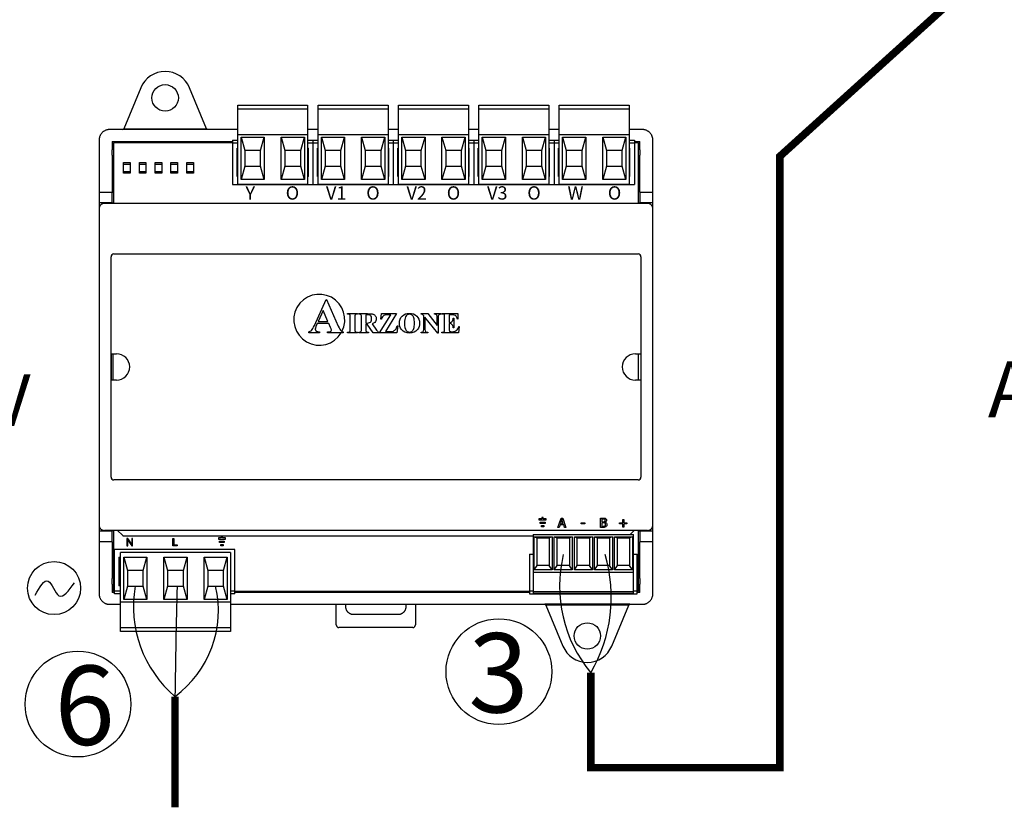
# Model space of a CAD drawing. Units: millimetres. Extents: x 342 to 4481, y 143 to 1438.
# Drawn here: x 2734 to 3173, y 363 to 717 of the extents above; entities that cross this region are included whole.
import ezdxf

# ---------------------------------------------------------------- set-up
doc = ezdxf.new("R2010")
doc.units = ezdxf.units.MM
for name, color, linetype in [('AIRZONE CABLE', 7, 'Continuous'), ('AIRZONE HARDWARE', 7, 'Continuous'), ('Detalle', 6, 'Continuous')]:
    doc.layers.add(name, color=color, linetype=linetype)
doc.styles.get("Standard").update_dxf_attribs({"font": 'arial.ttf'})

msp = doc.modelspace()

# ---------------------------------------------------------------- linework, layer by layer
at = {"layer": 'AIRZONE CABLE', "color": 7, "linetype": 'ByBlock', "lineweight": -2, "const_width": 3.39}
for points in [[(3265.91, 830.06), (3072.46, 655.16)], [(3073.04, 656.58), (3073.04, 381.01)], [(2988.58, 381.52), (2988.58, 425.1), (2988.58, 425.1), (2988.58, 425.1), (2988.58, 425.1)], [(2802.91, 364.91), (2802.91, 414.46), (2802.91, 414.46), (2802.91, 414.46), (2802.91, 414.46)]]:
    msp.add_lwpolyline(points, dxfattribs=at)
at = {"layer": 'AIRZONE CABLE', "color": 7, "linetype": 'ByBlock', "lineweight": -2, "const_width": 3.39, "elevation": -74.1}
msp.add_lwpolyline([(2986.91, 382.7), (3073.04, 382.7)], dxfattribs=at)
at = {"layer": 'AIRZONE CABLE', "color": 5, "lineweight": 30}
for centre, radius, start, end in [((3035.04, 463.71), 60.4, 166.4975, 219.7243), ((2837.09, 454.59), 52.71, 170.0662, 229.573)]:
    msp.add_arc(centre, radius, start, end, dxfattribs=at)
at = {"layer": 'AIRZONE CABLE', "color": 3, "linetype": 'Continuous', "ltscale": 25.4}
for centre, radius, start, end in [((2931.14, 458.8), 66.6, 329.6018, 16.5838), ((2774.53, 452.89), 47.77, 306.4477, 13.0568)]:
    msp.add_arc(centre, radius, start, end, dxfattribs=at)
at = {"layer": 'AIRZONE CABLE'}
msp.add_arc((6941.57, 361.56), 4139.01, 178.58616, 179.2676, dxfattribs=at)
at = {"layer": 'AIRZONE HARDWARE'}
for p, q in [((2787.6, 686.28), (2780.02, 667.97)), ((2816.99, 667.97), (2809.4, 686.28)), ((2830.96, 678.53), (2862.14, 678.53)), ((2830.96, 643.2), (2830.96, 678.53)), ((2862.14, 678.53), (2862.14, 643.2)), ((2866.85, 678.53), (2898.04, 678.53)), ((2866.85, 643.2), (2866.85, 678.53)), ((2898.04, 678.53), (2898.04, 643.2)), ((2902.75, 678.53), (2933.93, 678.53)), ((2902.75, 643.2), (2902.75, 678.53)), ((2933.93, 678.53), (2933.93, 643.2)), ((2938.64, 678.53), (2969.82, 678.53)), ((2938.64, 643.2), (2938.64, 678.53)), ((2969.82, 678.53), (2969.82, 643.2)), ((2974.53, 678.53), (3005.72, 678.53)), ((2974.53, 643.2), (2974.53, 678.53)), ((3005.72, 678.53), (3005.72, 643.2)), ((2830.96, 676.88), (2862.14, 676.88)), ((2866.85, 676.88), (2898.04, 676.88)), ((2902.75, 676.88), (2933.93, 676.88)), ((2938.64, 676.88), (2969.82, 676.88)), ((2974.53, 676.88), (3005.72, 676.88)), ((2830.96, 667.61), (2773.71, 667.61)), ((2779.48, 667.61), (2780.02, 667.97)), ((2780.02, 667.97), (2816.99, 667.97)), ((2817.52, 667.61), (2816.99, 667.97)), ((2830.96, 665.34), (2862.14, 665.34)), ((2832.4, 664.16), (2842.76, 664.16)), ((2832.4, 645.32), (2832.4, 664.16)), ((2832.4, 664.16), (2834.05, 658.28)), ((2841.11, 658.28), (2842.76, 664.16)), ((2842.76, 664.16), (2842.76, 645.32)), ((2850.34, 664.16), (2860.71, 664.16)), ((2850.34, 645.32), (2850.34, 664.16)), ((2850.34, 664.16), (2851.99, 658.28)), ((2859.06, 658.28), (2860.71, 664.16)), ((2860.71, 664.16), (2860.71, 645.32)), ((2866.85, 667.61), (2862.14, 667.61)), ((2866.85, 665.34), (2898.04, 665.34)), ((2868.29, 664.16), (2878.65, 664.16)), ((2868.29, 645.32), (2868.29, 664.16)), ((2868.29, 664.16), (2869.94, 658.28)), ((2877, 658.28), (2878.65, 664.16)), ((2878.65, 664.16), (2878.65, 645.32)), ((2886.24, 664.16), (2896.6, 664.16)), ((2886.24, 645.32), (2886.24, 664.16)), ((2886.24, 664.16), (2887.89, 658.28)), ((2894.95, 658.28), (2896.6, 664.16)), ((2896.6, 664.16), (2896.6, 645.32)), ((2902.75, 667.61), (2898.04, 667.61)), ((2902.75, 665.34), (2933.93, 665.34)), ((2904.18, 664.16), (2914.55, 664.16)), ((2904.18, 645.32), (2904.18, 664.16)), ((2904.18, 664.16), (2905.83, 658.28)), ((2912.9, 658.28), (2914.55, 664.16)), ((2914.55, 664.16), (2914.55, 645.32)), ((2922.13, 664.16), (2932.49, 664.16)), ((2922.13, 645.32), (2922.13, 664.16)), ((2922.13, 664.16), (2923.78, 658.28)), ((2930.85, 658.28), (2932.49, 664.16)), ((2932.49, 664.16), (2932.49, 645.32)), ((2938.64, 667.61), (2933.93, 667.61)), ((2938.64, 665.34), (2969.82, 665.34)), ((2940.08, 664.16), (2950.44, 664.16)), ((2940.08, 645.32), (2940.08, 664.16)), ((2940.08, 664.16), (2941.73, 658.28)), ((2948.79, 658.28), (2950.44, 664.16)), ((2950.44, 664.16), (2950.44, 645.32)), ((2958.02, 664.16), (2968.39, 664.16)), ((2958.02, 645.32), (2958.02, 664.16)), ((2958.02, 664.16), (2959.67, 658.28)), ((2966.74, 658.28), (2968.39, 664.16)), ((2968.39, 664.16), (2968.39, 645.32)), ((2974.53, 667.61), (2969.82, 667.61)), ((2974.53, 665.34), (3005.72, 665.34)), ((2975.97, 664.16), (2986.33, 664.16)), ((2975.97, 645.32), (2975.97, 664.16)), ((2975.97, 664.16), (2977.62, 658.28)), ((2984.69, 658.28), (2986.33, 664.16)), ((2986.33, 664.16), (2986.33, 645.32)), ((2993.92, 664.16), (3004.28, 664.16)), ((2993.92, 645.32), (2993.92, 664.16)), ((2993.92, 664.16), (2995.57, 658.28)), ((3002.63, 658.28), (3004.28, 664.16)), ((3004.28, 664.16), (3004.28, 645.32)), ((3011.59, 667.61), (3005.72, 667.61)), ((2769, 662.9), (2769, 460.35)), ((2774.89, 662.31), (2828.6, 662.31)), ((2774.89, 662.31), (2774.89, 658.54)), ((2828.6, 661.72), (2775.48, 661.72)), ((2775.48, 661.72), (2775.48, 634.63)), ((2828.6, 662.9), (2828.6, 643.11)), ((2828.6, 662.9), (2830.96, 662.9)), ((2828.6, 661.72), (2830.96, 661.72)), ((2862.14, 662.9), (2866.85, 662.9)), ((2862.14, 661.72), (2866.85, 661.72)), ((2864.5, 662.9), (2864.5, 643.11)), ((2898.04, 662.9), (2902.75, 662.9)), ((2898.04, 661.72), (2902.75, 661.72)), ((2900.39, 662.9), (2900.39, 643.11)), ((2933.93, 662.9), (2938.64, 662.9)), ((2933.93, 661.72), (2938.64, 661.72)), ((2936.29, 662.9), (2936.29, 643.11)), ((2969.82, 662.9), (2974.53, 662.9)), ((2969.82, 661.72), (2974.53, 661.72)), ((2972.18, 662.9), (2972.18, 643.11)), ((3005.72, 662.9), (3008.07, 662.9)), ((3005.72, 661.72), (3008.07, 661.72)), ((3008.07, 662.9), (3008.07, 643.11)), ((3008.07, 662.31), (3010.42, 662.31)), ((3009.83, 661.72), (3008.07, 661.72)), ((3009.83, 634.63), (3009.83, 661.72)), ((3010.42, 658.54), (3010.42, 662.31)), ((3016.3, 460.35), (3016.3, 662.9)), ((2774.89, 656.11), (2774.81, 639.7)), ((2830.61, 659.36), (2830.96, 659.36)), ((2830.61, 646.64), (2830.61, 659.36)), ((2841.11, 658.28), (2834.05, 658.28)), ((2834.05, 658.28), (2834.05, 651.21)), ((2841.11, 651.21), (2841.11, 658.28)), ((2859.06, 658.28), (2851.99, 658.28)), ((2851.99, 658.28), (2851.99, 651.21)), ((2859.06, 651.21), (2859.06, 658.28)), ((2862.14, 659.36), (2862.5, 659.36)), ((2862.5, 646.64), (2862.5, 659.36)), ((2866.5, 659.36), (2866.85, 659.36)), ((2866.5, 646.64), (2866.5, 659.36)), ((2877, 658.28), (2869.94, 658.28)), ((2869.94, 658.28), (2869.94, 651.21)), ((2877, 651.21), (2877, 658.28)), ((2894.95, 658.28), (2887.89, 658.28)), ((2887.89, 658.28), (2887.89, 651.21)), ((2894.95, 651.21), (2894.95, 658.28)), ((2898.04, 659.36), (2898.39, 659.36)), ((2898.39, 646.64), (2898.39, 659.36)), ((2902.39, 659.36), (2902.75, 659.36)), ((2902.39, 646.64), (2902.39, 659.36)), ((2912.9, 658.28), (2905.83, 658.28)), ((2905.83, 658.28), (2905.83, 651.21)), ((2912.9, 651.21), (2912.9, 658.28)), ((2930.85, 658.28), (2923.78, 658.28)), ((2923.78, 658.28), (2923.78, 651.21)), ((2930.85, 651.21), (2930.85, 658.28)), ((2933.93, 659.36), (2934.28, 659.36)), ((2934.28, 646.64), (2934.28, 659.36)), ((2938.29, 659.36), (2938.64, 659.36)), ((2938.29, 646.64), (2938.29, 659.36)), ((2948.79, 658.28), (2941.73, 658.28)), ((2941.73, 658.28), (2941.73, 651.21)), ((2948.79, 651.21), (2948.79, 658.28)), ((2966.74, 658.28), (2959.67, 658.28)), ((2959.67, 658.28), (2959.67, 651.21)), ((2966.74, 651.21), (2966.74, 658.28)), ((2969.82, 659.36), (2970.18, 659.36)), ((2970.18, 646.64), (2970.18, 659.36)), ((2974.18, 659.36), (2974.53, 659.36)), ((2974.18, 646.64), (2974.18, 659.36)), ((2984.69, 658.28), (2977.62, 658.28)), ((2977.62, 658.28), (2977.62, 651.21)), ((2984.69, 651.21), (2984.69, 658.28)), ((3002.63, 658.28), (2995.57, 658.28)), ((2995.57, 658.28), (2995.57, 651.21)), ((3002.63, 651.21), (3002.63, 658.28)), ((3005.72, 659.36), (3006.07, 659.36)), ((3006.07, 646.64), (3006.07, 659.36)), ((3010.5, 639.7), (3010.42, 656.11)), ((2782.87, 652.03), (2779.92, 652.03)), ((2789.93, 652.03), (2786.99, 652.03)), ((2797, 652.03), (2794.05, 652.03)), ((2804.06, 652.03), (2801.12, 652.03)), ((2811.13, 652.03), (2808.18, 652.03)), ((2834.05, 651.21), (2832.4, 645.32)), ((2834.05, 651.21), (2841.11, 651.21)), ((2842.76, 645.32), (2841.11, 651.21)), ((2851.99, 651.21), (2850.34, 645.32)), ((2851.99, 651.21), (2859.06, 651.21)), ((2860.71, 645.32), (2859.06, 651.21)), ((2869.94, 651.21), (2868.29, 645.32)), ((2869.94, 651.21), (2877, 651.21)), ((2878.65, 645.32), (2877, 651.21)), ((2887.89, 651.21), (2886.24, 645.32)), ((2887.89, 651.21), (2894.95, 651.21)), ((2896.6, 645.32), (2894.95, 651.21)), ((2905.83, 651.21), (2904.18, 645.32)), ((2905.83, 651.21), (2912.9, 651.21)), ((2914.55, 645.32), (2912.9, 651.21)), ((2923.78, 651.21), (2922.13, 645.32)), ((2923.78, 651.21), (2930.85, 651.21)), ((2932.49, 645.32), (2930.85, 651.21)), ((2941.73, 651.21), (2940.08, 645.32)), ((2941.73, 651.21), (2948.79, 651.21)), ((2950.44, 645.32), (2948.79, 651.21)), ((2959.67, 651.21), (2958.02, 645.32)), ((2959.67, 651.21), (2966.74, 651.21)), ((2968.39, 645.32), (2966.74, 651.21)), ((2977.62, 651.21), (2975.97, 645.32)), ((2977.62, 651.21), (2984.69, 651.21)), ((2986.33, 645.32), (2984.69, 651.21)), ((2995.57, 651.21), (2993.92, 645.32)), ((2995.57, 651.21), (3002.63, 651.21)), ((3004.28, 645.32), (3002.63, 651.21)), ((2779.92, 648.96), (2782.87, 648.96)), ((2786.99, 648.96), (2789.93, 648.96)), ((2794.05, 648.96), (2797, 648.96)), ((2801.12, 648.96), (2804.06, 648.96)), ((2808.18, 648.96), (2811.13, 648.96)), ((2830.96, 646.64), (2830.61, 646.64)), ((2862.5, 646.64), (2862.14, 646.64)), ((2866.85, 646.64), (2866.5, 646.64)), ((2898.39, 646.64), (2898.04, 646.64)), ((2902.75, 646.64), (2902.39, 646.64)), ((2934.28, 646.64), (2933.93, 646.64)), ((2938.64, 646.64), (2938.29, 646.64)), ((2970.18, 646.64), (2969.82, 646.64)), ((2974.53, 646.64), (2974.18, 646.64)), ((3006.07, 646.64), (3005.72, 646.64)), ((2828.6, 643.11), (3008.07, 643.11)), ((2830.96, 643.2), (2862.14, 643.2)), ((2842.76, 645.32), (2832.4, 645.32)), ((2860.71, 645.32), (2850.34, 645.32)), ((2866.85, 643.2), (2898.04, 643.2)), ((2878.65, 645.32), (2868.29, 645.32)), ((2896.6, 645.32), (2886.24, 645.32)), ((2902.75, 643.2), (2933.93, 643.2)), ((2914.55, 645.32), (2904.18, 645.32)), ((2932.49, 645.32), (2922.13, 645.32)), ((2938.64, 643.2), (2969.82, 643.2)), ((2950.44, 645.32), (2940.08, 645.32)), ((2968.39, 645.32), (2958.02, 645.32)), ((2974.53, 643.2), (3005.72, 643.2)), ((2986.33, 645.32), (2975.97, 645.32)), ((3004.28, 645.32), (2993.92, 645.32)), ((2769, 639.7), (2775.48, 639.7)), ((2774.81, 635.07), (2774.81, 639.7)), ((3010.5, 639.7), (3010.5, 635.07)), ((3010.5, 639.7), (3016.3, 639.7)), ((2769, 634.99), (2774.89, 634.99)), ((3013.95, 634.63), (2771.36, 634.63)), ((2774.81, 635.07), (2774.89, 634.99)), ((2774.89, 634.99), (2774.89, 634.63)), ((3010.5, 635.07), (3010.42, 634.99)), ((3010.42, 634.63), (3010.42, 634.99)), ((3010.42, 634.99), (3016.3, 634.99)), ((2775.6, 612.07), (3009.71, 612.07)), ((2774.33, 512.44), (2774.33, 610.8)), ((3010.98, 610.8), (3010.98, 512.44)), ((2865.16, 580.14), (2870.36, 591.75)), ((2870.36, 591.75), (2870.57, 591.75)), ((2870.57, 591.75), (2875.81, 579.82)), ((2869.07, 586.85), (2866.83, 581.84)), ((2871.23, 581.84), (2869.07, 586.85)), ((2879.98, 585.42), (2884.43, 585.42)), ((2879.98, 585.18), (2879.98, 585.42)), ((2880.26, 585.18), (2879.98, 585.18)), ((2884.43, 585.18), (2884.15, 585.18)), ((2884.43, 585.42), (2884.43, 585.18)), ((2884.96, 585.42), (2888.92, 585.42)), ((2884.96, 585.18), (2884.96, 585.42)), ((2888.14, 584.96), (2888.14, 581.23)), ((2888.81, 584.96), (2888.14, 584.96)), ((2894.22, 576.9), (2899.23, 584.95)), ((2894.9, 582.92), (2895.13, 585.42)), ((2895.13, 585.42), (2901.86, 585.42)), ((2901.86, 585.42), (2896.85, 577.38)), ((2899.23, 584.95), (2897.97, 584.95)), ((2912.77, 585.42), (2915.79, 585.42)), ((2912.77, 585.18), (2912.77, 585.42)), ((2915.79, 585.42), (2919.99, 580.14)), ((2918.76, 585.42), (2921.57, 585.42)), ((2918.76, 585.18), (2918.76, 585.42)), ((2921.57, 585.42), (2921.57, 585.18)), ((2922.13, 585.42), (2929.25, 585.42)), ((2922.13, 585.18), (2922.13, 585.42)), ((2922.41, 585.18), (2922.13, 585.18)), ((2925.37, 584.93), (2925.37, 581.46)), ((2926.25, 584.93), (2925.37, 584.93)), ((2929.25, 585.42), (2929.25, 582.9)), ((2866.46, 581.04), (2865.85, 579.63)), ((2871.6, 581.04), (2866.46, 581.04)), ((2866.83, 581.84), (2871.23, 581.84)), ((2872.37, 579.23), (2871.6, 581.04)), ((2881.18, 578.36), (2881.18, 583.96)), ((2883.23, 583.96), (2883.23, 578.36)), ((2886.14, 578.4), (2886.14, 583.92)), ((2888.14, 581.23), (2888.5, 581.23)), ((2888.14, 580.78), (2888.14, 578.4)), ((2888.7, 580.78), (2888.14, 580.78)), ((2891.44, 576.9), (2888.7, 580.78)), ((2890.91, 580.93), (2892.96, 578.05)), ((2895.13, 582.92), (2894.9, 582.92)), ((2914.02, 584.39), (2913.84, 584.62)), ((2914.02, 578.38), (2914.02, 584.39)), ((2914.48, 583.8), (2914.48, 578.38)), ((2920.24, 576.71), (2914.48, 583.8)), ((2919.99, 580.14), (2919.99, 583.8)), ((2920.45, 583.8), (2920.45, 576.71)), ((2923.33, 578.36), (2923.33, 583.96)), ((2925.37, 581.46), (2925.54, 581.46)), ((2925.37, 580.99), (2925.37, 578.59)), ((2927.18, 583.47), (2927.42, 583.47)), ((2927.42, 583.47), (2927.42, 579.01)), ((2929.25, 582.9), (2929.01, 582.9)), ((2862.63, 576.9), (2862.63, 577.3)), ((2867.47, 576.9), (2862.63, 576.9)), ((2867.47, 577.3), (2867.47, 576.9)), ((2871.04, 577.3), (2871.33, 577.3)), ((2871.04, 576.9), (2871.04, 577.3)), ((2878.07, 576.9), (2871.04, 576.9)), ((2878.07, 577.3), (2878.07, 576.9)), ((2879.98, 577.13), (2880.26, 577.13)), ((2879.98, 576.9), (2879.98, 577.13)), ((2884.43, 576.9), (2879.98, 576.9)), ((2884.15, 577.13), (2884.43, 577.13)), ((2884.43, 577.13), (2884.43, 576.9)), ((2884.96, 576.9), (2884.96, 577.13)), ((2889.32, 576.9), (2884.96, 576.9)), ((2889.32, 577.13), (2889.32, 576.9)), ((2894.12, 576.9), (2891.44, 576.9)), ((2894.12, 577.13), (2894.12, 576.9)), ((2902.01, 576.9), (2894.22, 576.9)), ((2896.85, 577.38), (2898.47, 577.38)), ((2902.36, 579.98), (2902.01, 576.9)), ((2902.11, 579.98), (2902.36, 579.98)), ((2912.77, 576.9), (2912.77, 577.13)), ((2915.79, 576.9), (2912.77, 576.9)), ((2915.59, 577.13), (2915.79, 577.13)), ((2915.79, 577.13), (2915.79, 576.9)), ((2920.45, 576.71), (2920.24, 576.71)), ((2922.13, 577.13), (2922.41, 577.13)), ((2922.13, 576.9), (2922.13, 577.13)), ((2929.49, 576.9), (2922.13, 576.9)), ((2926.18, 577.37), (2926.69, 577.37)), ((2927.42, 579.01), (2927.18, 579.01)), ((2929.87, 579.61), (2929.49, 576.9)), ((2929.64, 579.61), (2929.87, 579.61)), ((2774.48, 567.51), (2776.78, 567.51)), ((2774.48, 555.73), (2774.48, 567.51)), ((2775.22, 567.51), (2775.22, 555.73)), ((3008.53, 567.51), (3010.89, 567.51)), ((3009.83, 555.73), (3009.83, 567.51)), ((3010.89, 567.51), (3010.89, 555.73)), ((2776.78, 555.73), (2774.48, 555.73)), ((3010.89, 555.73), (3008.53, 555.73)), ((3009.71, 511.17), (2775.6, 511.17)), ((2774.89, 488.26), (2769, 488.26)), ((3013.95, 488.61), (2771.36, 488.61)), ((2774.81, 488.17), (2774.89, 488.26)), ((2774.81, 483.55), (2774.81, 488.17)), ((2774.89, 488.61), (2774.89, 488.26)), ((2775.48, 488.61), (2775.48, 461.52)), ((2777.25, 488.61), (2779.4, 486.46)), ((3006.21, 486.76), (3007.85, 488.4)), ((3009.83, 461.52), (3009.83, 488.61)), ((3010.42, 488.26), (3010.42, 488.61)), ((3010.5, 488.17), (3010.42, 488.26)), ((3016.3, 488.26), (3010.42, 488.26)), ((3010.5, 488.17), (3010.5, 483.55)), ((2779.9, 486.25), (2962.85, 486.25)), ((2962.85, 486.76), (3007.71, 486.76)), ((2962.85, 486.76), (2962.85, 460.62)), ((2963.32, 485.82), (2964.63, 485.34)), ((2963.32, 470.99), (2963.32, 485.82)), ((2963.32, 485.82), (2971.34, 485.82)), ((2964.63, 472.96), (2964.63, 485.34)), ((2964.63, 485.34), (2970.04, 485.34)), ((2971.34, 485.82), (2970.04, 485.34)), ((2970.04, 485.34), (2970.04, 472.96)), ((2971.34, 485.82), (2971.34, 470.99)), ((2972.3, 485.82), (2973.6, 485.34)), ((2972.3, 470.99), (2972.3, 485.82)), ((2972.3, 485.82), (2980.32, 485.82)), ((2973.6, 472.96), (2973.6, 485.34)), ((2973.6, 485.34), (2979.02, 485.34)), ((2980.32, 485.82), (2979.02, 485.34)), ((2979.02, 485.34), (2979.02, 472.96)), ((2980.32, 485.82), (2980.32, 470.99)), ((2981.27, 485.82), (2982.57, 485.34)), ((2981.27, 470.99), (2981.27, 485.82)), ((2981.27, 485.82), (2989.29, 485.82)), ((2982.57, 472.96), (2982.57, 485.34)), ((2982.57, 485.34), (2987.99, 485.34)), ((2989.29, 485.82), (2987.99, 485.34)), ((2987.99, 485.34), (2987.99, 472.96)), ((2989.29, 485.82), (2989.29, 470.99)), ((2990.24, 485.82), (2991.55, 485.34)), ((2990.24, 470.99), (2990.24, 485.82)), ((2990.24, 485.82), (2998.26, 485.82)), ((2991.55, 472.96), (2991.55, 485.34)), ((2991.55, 485.34), (2996.96, 485.34)), ((2998.26, 485.82), (2996.96, 485.34)), ((2996.96, 485.34), (2996.96, 472.96)), ((2998.26, 485.82), (2998.26, 470.99)), ((2999.22, 485.82), (3000.52, 485.34)), ((2999.22, 470.99), (2999.22, 485.82)), ((2999.22, 485.82), (3007.24, 485.82)), ((3000.52, 472.96), (3000.52, 485.34)), ((3000.52, 485.34), (3005.94, 485.34)), ((3007.24, 485.82), (3005.94, 485.34)), ((3005.94, 485.34), (3005.94, 472.96)), ((3007.24, 485.82), (3007.24, 470.99)), ((3007.71, 460.62), (3007.71, 486.76)), ((2774.81, 483.55), (2769, 483.55)), ((2774.81, 483.55), (2774.89, 467.14)), ((2829.68, 480.17), (2775.84, 480.17)), ((2775.84, 460.38), (2775.84, 480.17)), ((2829.68, 460.38), (2829.68, 480.17)), ((3010.42, 467.14), (3010.5, 483.55)), ((3016.3, 483.55), (3010.5, 483.55)), ((2777.84, 476.63), (2778.55, 476.63)), ((2777.84, 476.63), (2777.84, 463.92)), ((2778.55, 443.42), (2778.55, 478.75)), ((2827.68, 478.75), (2778.55, 478.75)), ((2779.99, 476.63), (2790.35, 476.63)), ((2779.99, 457.79), (2779.99, 476.63)), ((2779.99, 476.63), (2781.63, 470.75)), ((2788.7, 470.75), (2790.35, 476.63)), ((2790.35, 476.63), (2790.35, 457.79)), ((2797.93, 476.63), (2808.3, 476.63)), ((2797.93, 457.79), (2797.93, 476.63)), ((2797.93, 476.63), (2799.58, 470.75)), ((2806.65, 470.75), (2808.3, 476.63)), ((2808.3, 476.63), (2808.3, 457.79)), ((2815.88, 476.63), (2826.24, 476.63)), ((2815.88, 457.79), (2815.88, 476.63)), ((2815.88, 476.63), (2817.53, 470.75)), ((2824.59, 470.75), (2826.24, 476.63)), ((2826.24, 476.63), (2826.24, 457.79)), ((2827.68, 478.75), (2827.68, 443.42)), ((2961.2, 478.05), (2962.85, 478.05)), ((2961.2, 478.05), (2961.2, 460.38)), ((3007.71, 478.05), (3009.35, 478.05)), ((3009.35, 460.38), (3009.35, 478.05)), ((2788.7, 470.75), (2781.63, 470.75)), ((2781.63, 470.75), (2781.63, 463.68)), ((2788.7, 463.68), (2788.7, 470.75)), ((2806.65, 470.75), (2799.58, 470.75)), ((2799.58, 470.75), (2799.58, 463.68)), ((2806.65, 463.68), (2806.65, 470.75)), ((2824.59, 470.75), (2817.53, 470.75)), ((2817.53, 470.75), (2817.53, 463.68)), ((2824.59, 463.68), (2824.59, 470.75)), ((2963.32, 470.99), (2964.63, 472.96)), ((2971.34, 470.99), (2963.32, 470.99)), ((2970.04, 472.96), (2964.63, 472.96)), ((2971.34, 470.99), (2970.04, 472.96)), ((2972.3, 470.99), (2973.6, 472.96)), ((2980.32, 470.99), (2972.3, 470.99)), ((2979.02, 472.96), (2973.6, 472.96)), ((2980.32, 470.99), (2979.02, 472.96)), ((2981.27, 470.99), (2982.57, 472.96)), ((2989.29, 470.99), (2981.27, 470.99)), ((2987.99, 472.96), (2982.57, 472.96)), ((2989.29, 470.99), (2987.99, 472.96)), ((2990.24, 470.99), (2991.55, 472.96)), ((2998.26, 470.99), (2990.24, 470.99)), ((2996.96, 472.96), (2991.55, 472.96)), ((2998.26, 470.99), (2996.96, 472.96)), ((2999.22, 470.99), (3000.52, 472.96)), ((3007.24, 470.99), (2999.22, 470.99)), ((3005.94, 472.96), (3000.52, 472.96)), ((3007.24, 470.99), (3005.94, 472.96)), ((2962.85, 470.05), (3007.71, 470.05)), ((2774.89, 464.7), (2774.89, 460.94)), ((2778.55, 463.92), (2777.84, 463.92)), ((2781.63, 463.68), (2779.99, 457.79)), ((2781.63, 463.68), (2788.7, 463.68)), ((2790.35, 457.79), (2788.7, 463.68)), ((2799.58, 463.68), (2797.93, 457.79)), ((2799.58, 463.68), (2806.65, 463.68)), ((2808.3, 457.79), (2806.65, 463.68)), ((2817.53, 463.68), (2815.88, 457.79)), ((2817.53, 463.68), (2824.59, 463.68)), ((2826.24, 457.79), (2824.59, 463.68)), ((3010.42, 460.94), (3010.42, 464.7)), ((2775.84, 460.94), (2774.89, 460.94)), ((2775.48, 461.52), (2775.84, 461.52)), ((2778.55, 461.56), (2775.84, 461.56)), ((2778.55, 460.38), (2775.84, 460.38)), ((2790.35, 457.79), (2779.99, 457.79)), ((2808.3, 457.79), (2797.93, 457.79)), ((2826.24, 457.79), (2815.88, 457.79)), ((2829.68, 461.56), (2827.68, 461.56)), ((2829.68, 460.38), (2827.68, 460.38)), ((2829.68, 461.52), (2961.2, 461.52)), ((2961.2, 460.94), (2829.68, 460.94)), ((2891.83, 461.22), (2891.83, 461.52)), ((2962.85, 461.56), (2961.2, 461.56)), ((2961.2, 460.38), (3009.35, 460.38)), ((2962.85, 461.37), (3007.71, 461.37)), ((2962.85, 460.62), (3007.71, 460.62)), ((3009.35, 461.56), (3007.71, 461.56)), ((3009.35, 461.52), (3009.83, 461.52)), ((3010.42, 460.94), (3009.35, 460.94)), ((2773.71, 455.64), (2778.55, 455.64)), ((2827.68, 456.61), (2778.55, 456.61)), ((2827.68, 455.64), (3011.59, 455.64)), ((2874.92, 446.45), (2874.92, 455.64)), ((2879.04, 455.64), (2879.04, 454.69)), ((2906.13, 454.69), (2906.13, 455.64)), ((2910.25, 455.64), (2910.25, 446.45)), ((2968.02, 455.65), (2968.56, 455.29)), ((3006.07, 455.65), (2968.02, 455.65)), ((2968.56, 455.29), (2976.14, 436.98)), ((3005.53, 455.29), (2968.56, 455.29)), ((2997.94, 436.98), (3005.53, 455.29)), ((3006.07, 455.65), (3005.53, 455.29)), ((2882.57, 451.16), (2902.6, 451.16)), ((2827.68, 445.07), (2778.55, 445.07)), ((2909.07, 445.27), (2876.1, 445.27)), ((2827.68, 443.42), (2778.55, 443.42))]:
    msp.add_line(p, q, dxfattribs=at)
at = {"layer": 'AIRZONE HARDWARE', "ltscale": 25.4}
for p, q in [((2965.43, 493.87), (2965.43, 493.31)), ((2966.79, 493.87), (2965.43, 493.87)), ((2965.43, 493.31), (2968.71, 493.31)), ((2967.35, 494.43), (2966.79, 494.43)), ((2966.79, 494.43), (2966.79, 493.87)), ((2967.35, 493.87), (2967.35, 494.43)), ((2968.71, 493.87), (2967.35, 493.87)), ((2968.71, 493.31), (2968.71, 493.87)), ((2973.93, 489.97), (2975.34, 494.16)), ((2975.67, 493.59), (2975.03, 491.61)), ((2975.34, 494.16), (2976.03, 494.16)), ((2976.32, 491.61), (2975.67, 493.59)), ((2976.03, 494.16), (2977.44, 489.97)), ((2992.96, 489.97), (2992.96, 494.16)), ((2993.52, 493.68), (2993.52, 492.46)), ((3002.85, 492.02), (3002.85, 493.45)), ((3002.85, 493.45), (3003.32, 493.45)), ((3003.32, 493.45), (3003.32, 492.02)), ((2965.97, 491.78), (2965.97, 492.34)), ((2965.97, 492.34), (2968.16, 492.34)), ((2968.16, 491.78), (2965.97, 491.78)), ((2966.52, 490.26), (2966.52, 490.83)), ((2966.52, 490.83), (2967.62, 490.83)), ((2967.62, 490.26), (2966.52, 490.26)), ((2967.62, 490.83), (2967.62, 490.26)), ((2968.16, 492.34), (2968.16, 491.78)), ((2974.49, 489.97), (2973.93, 489.97)), ((2974.87, 491.13), (2974.49, 489.97)), ((2976.48, 491.13), (2974.87, 491.13)), ((2975.03, 491.61), (2976.32, 491.61)), ((2976.85, 489.97), (2976.48, 491.13)), ((2977.44, 489.97), (2976.85, 489.97)), ((2984.32, 492.05), (2985.9, 492.05)), ((2984.32, 491.55), (2984.32, 492.05)), ((2985.9, 491.55), (2984.32, 491.55)), ((2985.9, 492.05), (2985.9, 491.55)), ((2993.52, 491.99), (2993.52, 490.45)), ((2995.01, 492.32), (2995.01, 492.3)), ((3001.43, 491.57), (3001.43, 492.02)), ((3001.43, 492.02), (3002.85, 492.02)), ((3002.85, 491.57), (3001.43, 491.57)), ((3002.85, 490.15), (3002.85, 491.57)), ((3003.32, 490.15), (3002.85, 490.15)), ((3003.32, 492.02), (3004.74, 492.02)), ((3004.74, 491.57), (3003.32, 491.57)), ((3003.32, 491.57), (3003.32, 490.15)), ((3004.74, 492.02), (3004.74, 491.57)), ((2781.9, 484.98), (2781.46, 484.98)), ((2781.46, 484.98), (2781.46, 481.76)), ((2781.87, 481.76), (2781.87, 484.29)), ((2781.87, 484.29), (2783.57, 481.76)), ((2783.6, 482.45), (2781.9, 484.98)), ((2784, 484.98), (2783.6, 484.98)), ((2783.6, 484.98), (2783.6, 482.45)), ((2784, 481.76), (2784, 484.98)), ((2801.93, 481.76), (2801.93, 484.98)), ((2801.93, 484.98), (2802.36, 484.98)), ((2802.36, 484.98), (2802.36, 482.14)), ((2822.27, 485.27), (2822.27, 484.73)), ((2823.59, 485.27), (2822.27, 485.27)), ((2822.27, 484.73), (2825.46, 484.73)), ((2822.8, 483.24), (2822.8, 483.79)), ((2822.8, 483.79), (2824.93, 483.79)), ((2824.14, 485.82), (2823.59, 485.82)), ((2823.59, 485.82), (2823.59, 485.27)), ((2824.14, 485.27), (2824.14, 485.82)), ((2825.46, 485.27), (2824.14, 485.27)), ((2824.93, 483.79), (2824.93, 483.24)), ((2825.46, 484.73), (2825.46, 485.27)), ((2781.46, 481.76), (2781.87, 481.76)), ((2783.57, 481.76), (2784, 481.76)), ((2803.95, 481.76), (2801.93, 481.76)), ((2802.36, 482.14), (2803.95, 482.14)), ((2803.95, 482.14), (2803.95, 481.76)), ((2824.93, 483.24), (2822.8, 483.24)), ((2823.33, 481.76), (2823.33, 482.32)), ((2823.33, 482.32), (2824.4, 482.32)), ((2824.4, 481.76), (2823.33, 481.76)), ((2824.4, 482.32), (2824.4, 481.76))]:
    msp.add_line(p, q, dxfattribs=at)
at = {"layer": 'AIRZONE HARDWARE'}
for points in [[(2779.92, 652.85), (2782.87, 652.85), (2782.87, 648.14), (2779.92, 648.14)], [(2786.99, 652.85), (2789.93, 652.85), (2789.93, 648.14), (2786.99, 648.14)], [(2794.05, 652.85), (2797, 652.85), (2797, 648.14), (2794.05, 648.14)], [(2801.12, 652.85), (2804.06, 652.85), (2804.06, 648.14), (2801.12, 648.14)], [(2808.18, 652.85), (2811.13, 652.85), (2811.13, 648.14), (2808.18, 648.14)]]:
    msp.add_lwpolyline(points, close=True, dxfattribs=at)
for centre in [(2798.5, 681.76), (2987.04, 441.49)]:
    msp.add_circle(centre, 5.9, dxfattribs=at)
at = {"layer": 'AIRZONE HARDWARE', "color": 5}
msp.add_circle((2748.88, 462.88), 11.85, dxfattribs=at)
at = {"layer": 'AIRZONE HARDWARE'}
for centre, radius, start, end in [((2798.5, 681.76), 11.8, 22.5, 157.5), ((2775.6, 610.8), 1.27, 90, 180), ((3009.71, 610.8), 1.27, 0, 90), ((2867.34, 582.69), 11.38, 332.5471, 329.4517), ((2890.55, 583), 2.29, 38.1245, 74.0214), ((2897.41, 582.64), 2.3, 100.2411, 122.5138), ((2871.55, 578.03), 1.21, 0.2079, 19.2746), ((2776.78, 561.62), 5.89, 270, 90), ((3008.53, 561.62), 5.89, 90, 270), ((2775.6, 512.44), 1.27, 180, 270), ((3009.71, 512.44), 1.27, 270, 0), ((2987.04, 441.49), 11.8, 202.5, 337.5)]:
    msp.add_arc(centre, radius, start, end, dxfattribs=at)
for points, weights in [([(2773.71, 667.61), (2769, 667.61), (2769, 662.9)], [1, 0.707214460574, 1]), ([(3016.3, 662.9), (3016.3, 667.61), (3011.59, 667.61)], [1, 0.707214460574, 1]), ([(2769, 658.54), (2769, 657.3), (2769.01, 656.11)], [1, 0.991466606813, 1]), ([(2774.89, 656.11), (2774.89, 657.3), (2774.89, 658.54)], [1, 0.991466606823, 1]), ([(3010.42, 658.54), (3010.42, 657.3), (3010.42, 656.11)], [1, 0.991466606777, 1]), ([(3016.3, 656.11), (3016.3, 657.3), (3016.3, 658.54)], [1, 0.991466606803, 1]), ([(2771.36, 634.63), (2769, 634.63), (2769, 632.28)], [1, 0.707214460574, 1]), ([(3016.3, 632.28), (3016.3, 634.63), (3013.95, 634.63)], [1, 0.707214460574, 1]), ([(2919.99, 583.8), (2919.99, 584.56), (2919.77, 584.83)], [1, 0.999824683835, 1]), ([(2881.18, 583.96), (2881.18, 584.61), (2881.11, 584.78)], [1, 0.999547608012, 1]), ([(2883.29, 584.75), (2883.23, 584.6), (2883.23, 583.96)], [1, 0.987140399008, 1]), ([(2890.49, 581.97), (2890.73, 582.39), (2890.73, 583.06)], [1, 0.999953100888, 1]), ([(2926.72, 581.97), (2927.08, 582.47), (2927.18, 583.47)], [1, 0.999533628578, 1]), ([(2865.55, 578.46), (2865.55, 577.84), (2866.04, 577.56)], [1, 0.999623040283, 1]), ([(2881.11, 577.57), (2881.18, 577.72), (2881.18, 578.36)], [1, 0.999639313506, 1]), ([(2883.23, 578.36), (2883.23, 577.71), (2883.3, 577.54)], [1, 0.998954552357, 1]), ([(2888.14, 578.4), (2888.14, 577.71), (2888.23, 577.53)], [1, 0.999602151592, 1]), ([(2923.26, 577.57), (2923.33, 577.72), (2923.33, 578.36)], [1, 0.99963931351, 1]), ([(2769, 490.97), (2769, 488.61), (2771.36, 488.61)], [1, 0.707214460574, 1]), ([(3008.35, 488.61), (3008.06, 488.61), (3007.85, 488.4)], [1, 0.923903672606, 1]), ([(3013.95, 488.61), (3016.3, 488.61), (3016.3, 490.97)], [1, 0.707214460574, 1]), ([(2779.4, 486.46), (2779.6, 486.25), (2779.9, 486.25)], [1, 0.923903672606, 1]), ([(2769.01, 467.14), (2769, 465.94), (2769, 464.7)], [1, 0.991466606788, 1]), ([(2774.89, 464.7), (2774.89, 465.94), (2774.89, 467.14)], [1, 0.991466606813, 1]), ([(3010.42, 467.14), (3010.42, 465.94), (3010.42, 464.7)], [1, 0.991466606823, 1]), ([(2769, 460.35), (2769, 455.64), (2773.71, 455.64)], [1, 0.707214460574, 1]), ([(3011.59, 455.64), (3016.3, 455.64), (3016.3, 460.35)], [1, 0.707214460574, 1]), ([(2879.04, 454.69), (2879.04, 451.16), (2882.57, 451.16)], [1, 0.708074520201, 1]), ([(2902.6, 451.16), (2906.13, 451.16), (2906.13, 454.69)], [1, 0.708074520201, 1]), ([(2874.92, 446.45), (2874.92, 445.27), (2876.1, 445.27)], [1, 0.708074520201, 1]), ([(2909.07, 445.27), (2910.25, 445.27), (2910.25, 446.45)], [1, 0.708074520201, 1])]:
    msp.add_rational_spline(points, weights, degree=2, dxfattribs=at)
for points in [[(2880.83, 585.06), (2880.69, 585.14), (2880.5, 585.18), (2880.26, 585.18)], [(2881.11, 584.78), (2881.06, 584.89), (2880.97, 584.98), (2880.83, 585.06)], [(2883.55, 585.05), (2883.44, 584.99), (2883.36, 584.89), (2883.29, 584.75)], [(2884.15, 585.18), (2883.9, 585.18), (2883.7, 585.14), (2883.55, 585.05)], [(2885.76, 585.08), (2885.62, 585.15), (2885.35, 585.18), (2884.96, 585.18)], [(2886.06, 584.79), (2886, 584.91), (2885.9, 585.01), (2885.76, 585.08)], [(2886.14, 583.92), (2886.14, 584.38), (2886.12, 584.67), (2886.06, 584.79)], [(2890.28, 584.49), (2889.98, 584.8), (2889.49, 584.96), (2888.81, 584.96)], [(2888.92, 585.42), (2889.95, 585.42), (2890.7, 585.34), (2891.18, 585.2)], [(2897.97, 584.95), (2897.48, 584.95), (2897.15, 584.94), (2897, 584.91)], [(2904.38, 584.35), (2905.24, 585.19), (2906.29, 585.59), (2907.55, 585.53)], [(2907.63, 585.13), (2906.85, 585.13), (2906.26, 584.74), (2905.85, 583.94)], [(2907.55, 585.53), (2908.91, 585.59), (2910.01, 585.19), (2910.86, 584.35)], [(2908.75, 584.79), (2908.42, 585.02), (2908.05, 585.13), (2907.63, 585.13)], [(2909.55, 583.6), (2909.34, 584.16), (2909.07, 584.56), (2908.75, 584.79)], [(2913.36, 585.07), (2913.23, 585.14), (2913.03, 585.17), (2912.77, 585.18)], [(2913.84, 584.62), (2913.66, 584.84), (2913.5, 584.99), (2913.36, 585.07)], [(2919.77, 584.83), (2919.57, 585.07), (2919.23, 585.19), (2918.76, 585.18)], [(2920.84, 585.01), (2920.72, 584.93), (2920.62, 584.81), (2920.55, 584.65)], [(2921.57, 585.18), (2921.21, 585.14), (2920.97, 585.08), (2920.84, 585.01)], [(2923.06, 585.01), (2922.9, 585.13), (2922.69, 585.18), (2922.41, 585.18)], [(2923.3, 584.67), (2923.25, 584.81), (2923.18, 584.93), (2923.06, 585.01)], [(2927.57, 584.81), (2927.34, 584.89), (2926.9, 584.93), (2926.25, 584.93)], [(2928.5, 584.22), (2928.28, 584.49), (2927.97, 584.69), (2927.57, 584.81)], [(2888.5, 581.23), (2889.08, 581.23), (2889.52, 581.28), (2889.8, 581.39)], [(2889.8, 581.39), (2890.09, 581.5), (2890.32, 581.69), (2890.49, 581.97)], [(2890.73, 583.06), (2890.73, 583.7), (2890.58, 584.18), (2890.28, 584.49)], [(2892.12, 581.51), (2891.83, 581.25), (2891.43, 581.06), (2890.91, 580.93)], [(2892.8, 583.07), (2892.8, 582.44), (2892.57, 581.92), (2892.12, 581.51)], [(2892.35, 584.41), (2892.65, 584.03), (2892.8, 583.58), (2892.8, 583.07)], [(2895.53, 583.94), (2895.36, 583.67), (2895.23, 583.33), (2895.13, 582.92)], [(2896.17, 584.58), (2895.92, 584.42), (2895.7, 584.21), (2895.53, 583.94)], [(2920.55, 584.65), (2920.49, 584.48), (2920.45, 584.2), (2920.45, 583.8)], [(2923.33, 583.96), (2923.33, 584.35), (2923.32, 584.58), (2923.3, 584.67)], [(2926.3, 580.83), (2926.09, 580.94), (2925.78, 580.99), (2925.37, 580.99)], [(2925.54, 581.46), (2926.08, 581.46), (2926.47, 581.63), (2926.72, 581.97)], [(2926.87, 580.21), (2926.7, 580.52), (2926.52, 580.72), (2926.3, 580.83)], [(2929.01, 582.9), (2928.89, 583.51), (2928.72, 583.96), (2928.5, 584.22)], [(2862.63, 577.3), (2863.15, 577.38), (2863.58, 577.6), (2863.91, 577.95)], [(2863.91, 577.95), (2864.25, 578.3), (2864.67, 579.03), (2865.16, 580.14)], [(2865.85, 579.63), (2865.65, 579.15), (2865.55, 578.77), (2865.55, 578.46)], [(2866.04, 577.56), (2866.23, 577.44), (2866.71, 577.36), (2867.47, 577.3)], [(2871.33, 577.3), (2871.89, 577.3), (2872.29, 577.38), (2872.52, 577.54)], [(2872.69, 578.43), (2872.68, 578.49), (2872.57, 578.76), (2872.37, 579.23)], [(2872.52, 577.54), (2872.68, 577.65), (2872.76, 577.81), (2872.76, 578.03)], [(2875.81, 579.82), (2876.31, 578.69), (2876.72, 577.98), (2877.04, 577.69)], [(2877.04, 577.69), (2877.29, 577.46), (2877.63, 577.34), (2878.07, 577.3)], [(2880.26, 577.13), (2880.51, 577.13), (2880.71, 577.18), (2880.86, 577.27)], [(2880.86, 577.27), (2880.97, 577.33), (2881.05, 577.43), (2881.11, 577.57)], [(2883.3, 577.54), (2883.35, 577.43), (2883.44, 577.34), (2883.58, 577.26)], [(2883.58, 577.26), (2883.72, 577.18), (2883.91, 577.13), (2884.15, 577.13)], [(2884.96, 577.13), (2885.36, 577.13), (2885.62, 577.17), (2885.77, 577.25)], [(2885.77, 577.25), (2885.9, 577.32), (2886, 577.41), (2886.06, 577.53)], [(2886.06, 577.53), (2886.12, 577.65), (2886.14, 577.94), (2886.14, 578.4)], [(2888.23, 577.53), (2888.28, 577.41), (2888.38, 577.31), (2888.52, 577.24)], [(2888.52, 577.24), (2888.67, 577.17), (2888.93, 577.13), (2889.32, 577.13)], [(2892.96, 578.05), (2893.22, 577.67), (2893.41, 577.44), (2893.53, 577.35)], [(2893.53, 577.35), (2893.7, 577.22), (2893.9, 577.15), (2894.12, 577.13)], [(2898.47, 577.38), (2899.24, 577.38), (2899.77, 577.43), (2900.08, 577.52)], [(2900.08, 577.52), (2900.58, 577.67), (2901.01, 577.95), (2901.37, 578.36)], [(2901.37, 578.36), (2901.73, 578.76), (2901.98, 579.3), (2902.11, 579.98)], [(2908.69, 577.49), (2909.06, 577.76), (2909.35, 578.19), (2909.55, 578.78)], [(2912.77, 577.13), (2913.24, 577.14), (2913.56, 577.24), (2913.75, 577.42)], [(2913.75, 577.42), (2913.93, 577.61), (2914.02, 577.93), (2914.02, 578.38)], [(2914.48, 578.38), (2914.48, 577.9), (2914.59, 577.57), (2914.82, 577.39)], [(2914.82, 577.39), (2915.04, 577.22), (2915.3, 577.13), (2915.59, 577.13)], [(2922.41, 577.13), (2922.66, 577.13), (2922.86, 577.18), (2923.01, 577.27)], [(2923.01, 577.27), (2923.12, 577.33), (2923.2, 577.43), (2923.26, 577.57)], [(2925.37, 578.59), (2925.37, 578.12), (2925.39, 577.84), (2925.43, 577.73)], [(2925.43, 577.73), (2925.47, 577.63), (2925.55, 577.54), (2925.66, 577.48)], [(2925.66, 577.48), (2925.76, 577.41), (2925.94, 577.37), (2926.18, 577.37)], [(2926.69, 577.37), (2927.49, 577.37), (2928.12, 577.56), (2928.6, 577.93)], [(2927.18, 579.01), (2927.13, 579.5), (2927.03, 579.89), (2926.87, 580.21)], [(2928.6, 577.93), (2929.08, 578.29), (2929.43, 578.86), (2929.64, 579.61)]]:
    msp.add_open_spline(points, degree=3, dxfattribs=at)
for points in [[(2904.08, 578.27), (2903.42, 579.09), (2903.09, 580.06), (2903.09, 581.18), (2903.09, 582.45), (2903.52, 583.5), (2904.38, 584.35)], [(2905.85, 583.94), (2905.52, 583.29), (2905.35, 582.35), (2905.35, 581.13), (2905.35, 579.68), (2905.61, 578.6), (2906.12, 577.91)], [(2909.55, 578.78), (2909.76, 579.37), (2909.86, 580.13), (2909.86, 581.08), (2909.86, 582.2), (2909.76, 583.05), (2909.55, 583.6)], [(2910.86, 584.35), (2911.7, 583.51), (2912.13, 582.46), (2912.13, 581.19), (2912.13, 580.11), (2911.81, 579.16), (2911.18, 578.34)], [(2911.18, 578.34), (2910.34, 577.25), (2909.16, 576.71), (2907.63, 576.71), (2906.1, 576.71), (2904.92, 577.23), (2904.08, 578.27)], [(2906.12, 577.91), (2906.47, 577.42), (2906.97, 577.18), (2907.61, 577.18), (2908.05, 577.18), (2908.41, 577.28), (2908.69, 577.49)]]:
    msp.add_open_spline(points, degree=3, knots=[0, 0, 0, 0, 0.5, 0.5, 0.5, 1, 1, 1, 1], dxfattribs=at)
at = {"layer": 'AIRZONE HARDWARE', "ltscale": 25.4}
for points, knots in [([(2992.96, 494.16), (2993.33, 494.16), (2993.7, 494.16), (2994.07, 494.16), (2994.37, 494.16), (2994.59, 494.15), (2994.74, 494.13), (2994.89, 494.11), (2995.03, 494.06), (2995.17, 493.99), (2995.32, 493.91), (2995.43, 493.8), (2995.5, 493.67), (2995.57, 493.54), (2995.6, 493.39), (2995.6, 493.01), (2995.55, 492.84), (2995.34, 492.53), (2995.2, 492.41), (2995.01, 492.32)], [0, 0, 0, 0, 0.257288, 0.257288, 0.257288, 0.413565, 0.413565, 0.413565, 0.51869, 0.51869, 0.51869, 0.626532, 0.626532, 0.626532, 0.741445, 0.741445, 0.870723, 0.870723, 1, 1, 1, 1]), ([(2995.02, 493.13), (2995.02, 493.23), (2995, 493.32), (2994.97, 493.39), (2994.94, 493.47), (2994.88, 493.53), (2994.8, 493.57), (2994.72, 493.62), (2994.62, 493.65), (2994.4, 493.67), (2994.24, 493.68), (2994.05, 493.68), (2993.87, 493.68), (2993.69, 493.68), (2993.52, 493.68)], [0, 0, 0, 0, 0.148487, 0.148487, 0.148487, 0.283252, 0.283252, 0.283252, 0.495231, 0.495231, 0.707211, 0.707211, 0.707211, 1, 1, 1, 1]), ([(2993.52, 492.46), (2993.73, 492.46), (2993.94, 492.46), (2994.15, 492.46), (2994.32, 492.46), (2994.45, 492.46), (2994.53, 492.48), (2994.61, 492.5), (2994.7, 492.54), (2994.79, 492.59), (2994.87, 492.65), (2994.93, 492.72), (2995, 492.89), (2995.02, 493), (2995.02, 493.13)], [0, 0, 0, 0, 0.3295, 0.3295, 0.3295, 0.531719, 0.531719, 0.531719, 0.678719, 0.678719, 0.678719, 0.83936, 0.83936, 1, 1, 1, 1]), ([(2995.8, 491.25), (2995.8, 491.04), (2995.76, 490.86), (2995.6, 490.54), (2995.5, 490.41), (2995.36, 490.31), (2995.21, 490.18), (2995.04, 490.09), (2994.86, 490.04), (2994.68, 489.99), (2994.45, 489.97), (2994.16, 489.97), (2993.76, 489.97), (2993.36, 489.97), (2992.96, 489.97)], [0, 0, 0, 0, 0.151855, 0.151855, 0.30371, 0.30371, 0.30371, 0.464667, 0.464667, 0.464667, 0.662299, 0.662299, 0.662299, 1, 1, 1, 1]), ([(2995.22, 491.23), (2995.22, 491.39), (2995.19, 491.52), (2995.11, 491.72), (2995.01, 491.81), (2994.88, 491.88), (2994.79, 491.93), (2994.69, 491.96), (2994.49, 491.98), (2994.34, 491.99), (2994.15, 491.99), (2993.94, 491.99), (2993.73, 491.99), (2993.52, 491.99)], [0, 0, 0, 0, 0.18114, 0.18114, 0.362281, 0.362281, 0.362281, 0.534941, 0.534941, 0.707601, 0.707601, 0.707601, 1, 1, 1, 1]), ([(2993.52, 490.45), (2993.67, 490.45), (2993.82, 490.45), (2993.97, 490.45), (2994.21, 490.45), (2994.4, 490.46), (2994.68, 490.5), (2994.81, 490.55), (2994.91, 490.62), (2995.02, 490.69), (2995.1, 490.78), (2995.15, 490.87), (2995.19, 490.96), (2995.22, 491.08), (2995.22, 491.23)], [0, 0, 0, 0, 0.210108, 0.210108, 0.210108, 0.438378, 0.438378, 0.666648, 0.666648, 0.666648, 0.826977, 0.826977, 0.826977, 1, 1, 1, 1]), ([(2995.01, 492.3), (2995.27, 492.23), (2995.46, 492.1), (2995.6, 491.93), (2995.73, 491.75), (2995.8, 491.52), (2995.8, 491.25)], [0, 0, 0, 0, 0.495119, 0.495119, 0.495119, 1, 1, 1, 1])]:
    msp.add_open_spline(points, degree=3, knots=knots, dxfattribs=at)
at = {"layer": 'AIRZONE HARDWARE', "color": 5}
msp.add_spline([(2740.4, 459.69), (2746.27, 466.02), (2751.07, 459.42), (2757.96, 465.23)], degree=3, dxfattribs=at)
at = {"layer": 'Detalle'}
for centre in [(2947.54, 425.56), (2759.57, 411.08)]:
    msp.add_circle(centre, 23.61, dxfattribs=at)

# ---------------------------------------------------------------- texts
at = {"attachment_point": 1}
for s, width, gutter_width, heights, insert, char_height in [('{\\C5;AZRA6RADIANT}', 355.9421, 1.98, [44.3], (3165.93, 564.17), 25), ('{\\C5;AZRA6CMOD3V}', 355.9421, 1.98, [44.3], (2518.18, 558.32), 23), ('3', 71.1318, 29.52, [0], (2933.95, 442.75), 35.42), ('6', 71.1318, 29.52, [0], (2749.16, 428.28), 35.42)]:
    msp.add_mtext_dynamic_manual_height_columns(s, width=width, gutter_width=gutter_width, heights=heights, dxfattribs=dict(at, insert=insert, char_height=char_height))
at = {"layer": 'AIRZONE HARDWARE', "char_height": 5.95, "attachment_point": 1}
for s, insert in [('Y', (2834.36, 642.28)), ('O', (2852.34, 642.28)), ('V1', (2870.32, 642.28)), ('O', (2888.3, 642.28)), ('V2', (2906.28, 642.28)), ('O', (2924.26, 642.28)), ('V3', (2942.24, 642.28)), ('O', (2960.22, 642.28)), ('W', (2978.2, 642.28)), ('O', (2996.18, 642.28))]:
    msp.add_mtext_dynamic_manual_height_columns(s, width=0.8355, gutter_width=29.5, heights=[0], dxfattribs=dict(at, insert=insert))

doc.saveas('drawing.dxf')
